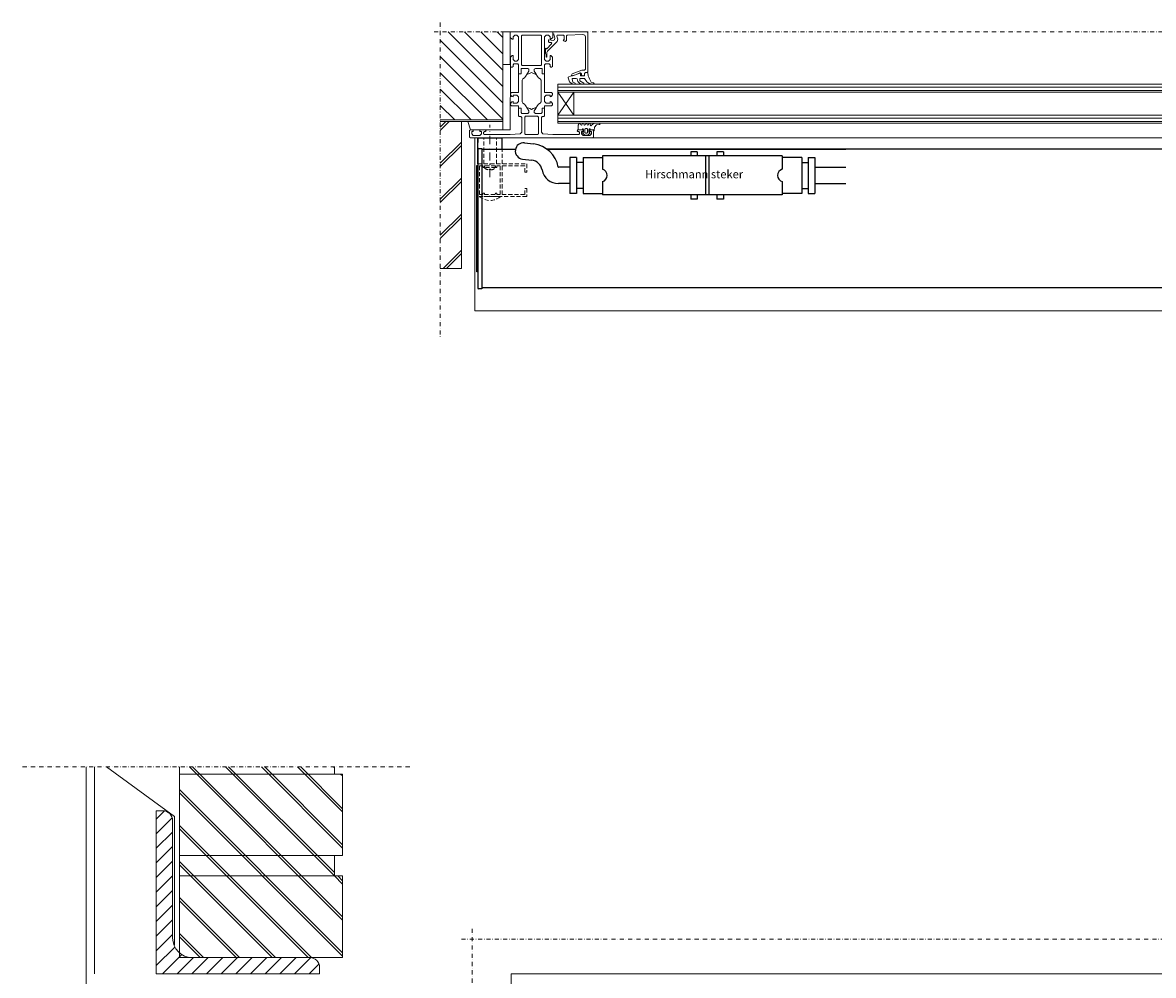
# Model space of a CAD drawing. Extents: x -4040 to 4678, y -3176 to 2234.
# Drawn here: x -4040 to -3347, y -1529 to -945 of the extents above; entities that cross this region are included whole.
import ezdxf

# ---------------------------------------------------------------- set-up
doc = ezdxf.new("R2010")
doc.units = 0
doc.header["$LTSCALE"] = 10
doc.linetypes.add('DASHDOT', pattern=[1, 0.5, -0.25, 0, -0.25])
doc.linetypes.add('HIDDEN', pattern=[0.375, 0.25, -0.125])
doc.layers.get('0').update_dxf_attribs({"linetype": 'CONTINUOUS'})
for name, color, linetype, lineweight in [('A-0310-KOZIJN-BU', 9, 'CONTINUOUS', 0), ('HL-18', 1, 'DASHDOT', 9), ('SL-25', 2, 'HIDDEN', 9)]:
    doc.layers.add(name, color=color, linetype=linetype, lineweight=lineweight)
doc.layers.add('LN-35', color=3, linetype='CONTINUOUS')
doc.layers.add('TEKST', color=2, linetype='CONTINUOUS')
doc.styles.add('SCHELLEKENS', font='ARIAL.TTF')

# ---------------------------------------------------------------- blocks, each defined once
blk = doc.blocks.new('L100_2D')
at = {"color": 0, "linetype": 'Continuous'}
for p, q in [((-50, 0), (-50, 100)), ((-50, 100), (-46, 100)), ((-40, 94), (-40, 22)), ((-28, 10), (44, 10)), ((50, 0), (-50, 0)), ((50, 4), (50, 0))]:
    blk.add_line(p, q, dxfattribs=at)
for centre, radius, start, end in [((-46, 94), 6, 0, 90), ((-28, 22), 12, 180, 270), ((44, 4), 6, 0, 90)]:
    blk.add_arc(centre, radius, start, end, dxfattribs=at)
blk = doc.blocks.new('A$C3217209F')
at = {"layer": 'A-0310-KOZIJN-BU', "linetype": 'Continuous'}
h = blk.add_hatch(dxfattribs=at)
h.set_pattern_fill('ANSI31', color=256, scale=2, style=0)
h.set_pattern_definition([(45, (1429.712, -1047.623), (-4.490128, 4.490128), [])])
h.paths.add_polyline_path([(0, 0), (100, 0), (100, 4, 0.414214), (94, 10), (22, 10, -0.414214), (10, 22), (10, 94, 0.414214), (4, 100), (0, 100)])
at = {"layer": 'A-0310-KOZIJN-BU', "linetype": 'Continuous', "xscale": -1, "rotation": 270}
blk.add_blockref('L100_2D', (0, 50), dxfattribs=at)
blk = doc.blocks.new('A$C033E5C05')
at = {"layer": 'A-0310-KOZIJN-BU'}
h = blk.add_hatch(dxfattribs=at)
h.set_pattern_fill('JIS_LC_8A', color=256, scale=2, angle=90, style=0)
h.paths.add_polyline_path([(96.02, 0), (96.02, -4.4), (191.02, -4.4), (191.02, 0)])
h.paths.add_polyline_path([(96.02, -4.4), (96.02, -54.4), (196.02, -54.4), (196.02, -4.4)])
h.paths.add_polyline_path([(191.02, -66.9), (191.02, -54.4), (96.02, -54.4), (96.02, -66.9)])
h.paths.add_polyline_path([(96.02, -113.97, 0.180342), (103.88, -116.9), (175.88, -116.9), (196.02, -116.9), (196.02, -66.9), (96.02, -66.9)])
h.paths.add_polyline_path([(191.02, -1745.73), (191.02, -1733.23), (96.02, -1733.23), (96.02, -1745.73)])
h.paths.add_polyline_path([(196.02, -1775.07), (196.02, -1745.73), (96.02, -1745.73), (96.02, -1775.07)])
at = {"layer": 'A-0310-KOZIJN-BU', "lineweight": 0}
for p, q in [((39.01, 0), (39.01, -1646.9)), ((39.01, 0), (39.01, -1775.07)), ((44.02, 0), (44.02, -126.9)), ((51.37, 0), (93.02, -30.45)), ((96.02, -4.4), (96.02, 0)), ((191.02, 0), (191.02, -4.4)), ((96.02, -54.4), (96.02, -4.4)), ((96.02, -4.4), (196.02, -4.4)), ((191.02, -4.4), (96.02, -4.4)), ((196.02, -4.4), (96.02, -4.4)), ((96.02, -4.4), (96.02, -4.4)), ((96.02, -4.4), (196.02, -4.4)), ((196.02, -4.4), (196.02, -54.4)), ((196.02, -4.4), (196.02, -4.4)), ((93.02, -30.45), (93.02, -109.31)), ((96.02, -66.9), (96.02, -54.4)), ((96.02, -54.4), (191.02, -54.4)), ((196.02, -54.4), (96.02, -54.4)), ((191.02, -54.4), (191.02, -66.9)), ((191.02, -66.9), (96.02, -66.9)), ((196.02, -66.9), (96.02, -66.9)), ((96.02, -66.9), (96.02, -66.9)), ((96.02, -66.9), (196.02, -66.9)), ((96.02, -116.9), (96.02, -66.9)), ((96.02, -66.9), (196.02, -66.9)), ((196.02, -66.9), (196.02, -66.9)), ((196.02, -66.9), (196.02, -116.9)), ((196.02, -116.9), (96.02, -116.9))]:
    blk.add_line(p, q, dxfattribs=at)
at = {"layer": 'A-0310-KOZIJN-BU', "linetype": 'DASHDOT', "lineweight": 0, "ltscale": 0.5}
blk.add_lwpolyline([(0, 0), (238.34, 0)], dxfattribs=at)
at = {"layer": 'A-0310-KOZIJN-BU', "lineweight": 0}
blk.add_blockref('A$C3217209F', (81.88, -126.9), dxfattribs=at)
blk = doc.blocks.new('A$C1E615883')
at = {"layer": 'A-0310-KOZIJN-BU'}
h = blk.add_hatch(dxfattribs=at)
h.set_pattern_fill('JIS_WOOD', color=256, scale=10, angle=90, style=0)
h.paths.add_polyline_path([(0, 133.78), (38.48, 133.78), (38.48, 167.79), (38.48, 187.79), (0, 187.79)])
h = blk.add_hatch(dxfattribs=at)
h.set_pattern_fill('JIS_LC_8A', color=256, scale=2, style=0)
h.set_pattern_definition([(45, (0, 193.418), (-11.0309, 11.0309), []), (45, (2, 193.418), (-11.0309, 11.0309), [])])
h.paths.add_polyline_path([(12.99, 132.78), (0, 132.78), (0, 42.79), (12.99, 42.79)])
at = {"layer": 'A-0310-KOZIJN-BU', "linetype": 'DASHDOT', "lineweight": 0, "ltscale": 0.5}
for p, q in [((-3.7, 187.79), (1129.54, 187.79)), ((0, 193.42), (0, 0))]:
    blk.add_line(p, q, dxfattribs=at)
at = {"layer": 'A-0310-KOZIJN-BU', "lineweight": 0}
for p, q in [((45.98, 187.79), (38.48, 187.79)), ((38.48, 187.79), (42.98, 187.79)), ((38.48, 187.79), (42.98, 187.79)), ((38.48, 167.79), (38.48, 187.79)), ((42.98, 187.79), (42.98, 184.39)), ((55.98, 187.79), (42.98, 187.79)), ((42.98, 187.79), (42.98, 167.79)), ((55.98, 187.79), (45.98, 187.79)), ((55.98, 187.79), (68.98, 187.79)), ((68.98, 187.79), (68.98, 184.39)), ((68.98, 187.79), (68.98, 186.79)), ((73.48, 187.79), (68.98, 187.79)), ((89.99, 187.79), (73.48, 187.79)), ((90.48, 187.29), (89.99, 187.79)), ((90.48, 163.29), (90.48, 187.29)), ((42.98, 184.39), (44.08, 183.28)), ((44.08, 183.28), (44.67, 183.28)), ((44.67, 184.79), (45.67, 185.79)), ((44.67, 183.28), (44.67, 184.79)), ((45.67, 185.79), (46.98, 185.79)), ((46.98, 185.79), (47.98, 184.79)), ((47.98, 184.79), (47.98, 170.78)), ((49.8, 185.28), (50.3, 185.79)), ((49.8, 167.58), (49.8, 185.28)), ((50.3, 185.79), (55.98, 185.79)), ((61.67, 185.79), (55.98, 185.79)), ((62.17, 185.28), (61.67, 185.79)), ((62.17, 167.58), (62.17, 185.28)), ((64.98, 185.79), (63.98, 184.79)), ((63.98, 184.79), (63.98, 170.78)), ((66.3, 185.79), (64.98, 185.79)), ((68.3, 180.31), (65.33, 177.32)), ((66.14, 176.29), (71.61, 181.76)), ((67.3, 184.79), (66.3, 185.79)), ((66.48, 182.79), (66.3, 182.65)), ((66.3, 182.65), (66.3, 181.75)), ((66.3, 181.75), (66.74, 181.26)), ((69.23, 182.55), (66.48, 182.79)), ((66.74, 181.26), (67.99, 181.15)), ((67.3, 183.28), (67.3, 184.79)), ((67.89, 183.28), (67.3, 183.28)), ((68.98, 184.39), (67.89, 183.28)), ((67.99, 181.15), (68.42, 180.83)), ((68.42, 180.83), (68.3, 180.31)), ((68.98, 186.79), (69.11, 186.79)), ((69.11, 186.79), (69.58, 186.42)), ((69.98, 182.79), (69.23, 182.55)), ((69.58, 186.42), (70.3, 183.8)), ((70.3, 183.8), (69.98, 182.79)), ((71.48, 185.15), (71.61, 185.66)), ((71.98, 183.21), (71.48, 185.15)), ((71.61, 185.66), (71.95, 185.79)), ((71.61, 181.76), (71.98, 183.21)), ((71.95, 185.79), (75.48, 185.79)), ((75.39, 182.89), (75.77, 182.26)), ((75.98, 182.89), (75.39, 182.89)), ((75.48, 185.79), (75.98, 185.28)), ((75.77, 182.26), (76.48, 181.79)), ((75.98, 185.28), (75.98, 182.89)), ((76.48, 181.79), (77.3, 182.48)), ((77.3, 185.31), (77.77, 185.81)), ((77.3, 182.48), (77.3, 185.31)), ((77.77, 185.81), (87.42, 186.22)), ((87.42, 186.22), (88.52, 185.81)), ((88.52, 185.81), (88.98, 184.72)), ((88.98, 184.72), (88.98, 164.79)), ((44.17, 173.29), (43.17, 172.29)), ((44.67, 173.29), (44.17, 173.29)), ((44.67, 170.78), (44.67, 173.29)), ((64.64, 177.77), (64.48, 177.65)), ((64.48, 177.65), (64.48, 174.39)), ((64.48, 174.39), (64.89, 173.61)), ((65.11, 177.28), (64.64, 177.77)), ((64.89, 173.61), (64.89, 172.56)), ((65.33, 177.32), (65.11, 177.28)), ((65.39, 174.51), (65.42, 175.01)), ((65.39, 172.56), (65.39, 174.51)), ((65.42, 175.01), (65.55, 175.5)), ((65.55, 175.5), (65.8, 175.9)), ((65.8, 175.9), (66.14, 176.29)), ((67.3, 173.29), (67.8, 173.29)), ((67.3, 170.78), (67.3, 173.29)), ((67.8, 173.29), (68.8, 172.29)), ((38.48, 167.79), (38.48, 127.78)), ((38.48, 167.79), (43.11, 167.79)), ((38.48, 167.79), (38.48, 127.78)), ((43.11, 167.79), (42.98, 127.78)), ((43.17, 172.29), (43.17, 166.58)), ((43.17, 166.58), (43.67, 166.09)), ((44.17, 166.09), (44.67, 166.58)), ((45.67, 169.79), (44.67, 170.78)), ((44.67, 167.58), (45.17, 168.09)), ((44.67, 166.58), (44.67, 167.58)), ((45.17, 168.09), (47.48, 168.09)), ((46.98, 169.79), (45.67, 169.79)), ((47.98, 170.78), (46.98, 169.79)), ((47.48, 168.09), (47.98, 167.58)), ((47.98, 167.58), (47.98, 162.09)), ((50.3, 167.09), (49.8, 167.58)), ((55.98, 167.09), (50.3, 167.09)), ((55.98, 167.09), (55.98, 167.09)), ((55.98, 167.09), (61.67, 167.09)), ((55.98, 167.09), (55.98, 167.09)), ((61.67, 167.09), (62.17, 167.58)), ((63.98, 170.78), (64.98, 169.79)), ((64.48, 168.09), (63.98, 167.58)), ((63.98, 167.58), (63.98, 162.09)), ((66.8, 168.09), (64.48, 168.09)), ((64.89, 172.56), (64.95, 172.36)), ((64.95, 172.36), (65.14, 172.29)), ((64.98, 169.79), (66.3, 169.79)), ((65.14, 172.29), (65.3, 172.36)), ((65.3, 172.36), (65.39, 172.56)), ((66.3, 169.79), (67.3, 170.78)), ((67.3, 167.58), (66.8, 168.09)), ((67.3, 166.58), (67.3, 167.58)), ((67.8, 166.09), (67.3, 166.58)), ((68.8, 166.58), (68.3, 166.09)), ((68.8, 172.29), (68.8, 166.58)), ((43.67, 166.09), (44.17, 166.09)), ((47.98, 162.09), (49.58, 162.09)), ((49.58, 162.09), (47.98, 162.09)), ((47.98, 162.09), (47.98, 150.49)), ((49.58, 165.28), (53.61, 165.28)), ((49.58, 162.09), (49.58, 165.28)), ((49.58, 165.28), (49.58, 162.09)), ((53.61, 165.28), (49.58, 165.28)), ((50.67, 159.04), (51.64, 159.56)), ((51.64, 159.56), (52.36, 160.36)), ((52.36, 160.36), (54.33, 163.76)), ((54.33, 163.76), (53.45, 162.24)), ((53.45, 162.24), (53.7, 161.79)), ((53.61, 165.28), (54.33, 164.84)), ((54.33, 164.84), (53.61, 165.28)), ((53.7, 161.79), (55.98, 162.86)), ((54.33, 164.84), (54.33, 163.76)), ((54.33, 163.76), (54.33, 164.84)), ((58.27, 161.79), (55.98, 162.86)), ((58.36, 165.28), (57.64, 164.84)), ((57.64, 164.84), (58.36, 165.28)), ((57.64, 164.84), (57.64, 163.76)), ((57.64, 163.76), (57.64, 164.84)), ((57.64, 163.76), (58.52, 162.24)), ((59.61, 160.36), (57.64, 163.76)), ((58.52, 162.24), (58.27, 161.79)), ((62.39, 165.28), (58.36, 165.28)), ((58.36, 165.28), (62.39, 165.28)), ((60.33, 159.56), (59.61, 160.36)), ((61.3, 159.04), (60.33, 159.56)), ((62.39, 162.09), (62.39, 165.28)), ((62.39, 165.28), (62.39, 162.09)), ((63.98, 162.09), (62.39, 162.09)), ((62.39, 162.09), (63.98, 162.09)), ((63.98, 162.09), (63.98, 150.49)), ((68.3, 166.09), (67.8, 166.09)), ((78.39, 159.93), (78.83, 160.28)), ((78.48, 159.54), (78.39, 159.93)), ((79.2, 157.06), (78.48, 159.54)), ((78.83, 160.28), (79.92, 160.57)), ((79.92, 160.57), (81.36, 161)), ((80.83, 162.08), (80.48, 161.29)), ((80.48, 161.29), (80.95, 160.79)), ((86.8, 164.25), (80.83, 162.08)), ((80.95, 160.79), (81.14, 160.82)), ((81.14, 160.82), (85.83, 162.51)), ((81.36, 161), (82.8, 161.47)), ((82.8, 161.47), (85.61, 162.58)), ((85.61, 162.58), (85.89, 162.34)), ((85.83, 162.51), (86.02, 162.55)), ((85.89, 162.34), (85.89, 161.09)), ((85.89, 161.09), (86.2, 160.79)), ((86.02, 162.55), (86.48, 162.04)), ((86.2, 160.79), (88.17, 160.79)), ((86.48, 162.04), (86.48, 161.29)), ((86.48, 161.29), (86.98, 160.79)), ((86.92, 164.28), (86.8, 164.25)), ((88.48, 164.28), (86.92, 164.28)), ((86.98, 160.79), (87.98, 160.79)), ((87.98, 160.79), (88.48, 161.29)), ((88.17, 160.79), (88.48, 161.07)), ((88.98, 164.79), (88.48, 164.28)), ((88.48, 162.29), (88.98, 162.79)), ((88.48, 162.3), (88.7, 162.58)), ((88.48, 161.07), (88.48, 162.3)), ((88.48, 161.29), (88.48, 162.29)), ((88.7, 162.58), (90.2, 162.99)), ((88.98, 162.79), (89.99, 162.79)), ((89.99, 162.79), (90.48, 163.29)), ((90.2, 162.99), (90.48, 162.69)), ((90.48, 162.69), (90.67, 160.87)), ((90.67, 160.87), (91.08, 159.9)), ((91.08, 159.9), (91.45, 158.96)), ((50.17, 158.18), (50.67, 159.04)), ((50.17, 144.9), (50.17, 158.18)), ((61.8, 158.18), (61.3, 159.04)), ((61.8, 144.9), (61.8, 158.18)), ((1053.86, 155.78), (71.98, 155.78)), ((71.98, 155.78), (71.98, 150.78)), ((1053.86, 153.78), (71.98, 153.78)), ((80.17, 156.3), (79.2, 157.06)), ((81.33, 155.88), (80.17, 156.3)), ((81.11, 159.19), (80.92, 158.92)), ((80.92, 158.92), (81.27, 156.99)), ((83.23, 159.19), (81.11, 159.19)), ((81.27, 156.99), (82.64, 156.39)), ((82.45, 155.78), (81.33, 155.88)), ((82.64, 155.89), (82.45, 155.78)), ((82.64, 156.39), (82.77, 156.07)), ((82.77, 156.07), (82.64, 155.89)), ((83.92, 158.91), (83.23, 159.19)), ((84.27, 157.41), (83.92, 158.91)), ((85.33, 156.3), (84.27, 157.41)), ((86.45, 155.92), (85.33, 156.3)), ((85.48, 159.19), (85.48, 157.78)), ((85.48, 159.19), (85.48, 159.19)), ((88.48, 159.19), (85.48, 159.19)), ((85.48, 157.78), (87.95, 156.35)), ((87.64, 155.79), (86.45, 155.92)), ((87.95, 155.86), (87.64, 155.79)), ((87.95, 156.35), (88.05, 156.03)), ((88.05, 156.03), (87.95, 155.86)), ((89.86, 157.13), (88.48, 159.19)), ((91.14, 156.4), (89.86, 157.13)), ((92.55, 155.97), (91.14, 156.4)), ((91.45, 158.96), (92.55, 156.94)), ((92.55, 156.94), (93.55, 156.57)), ((94.02, 155.79), (92.55, 155.97)), ((93.55, 156.57), (94.05, 156.49)), ((94.39, 156.15), (94.02, 155.79)), ((94.05, 156.49), (94.39, 156.15)), ((43.67, 150.49), (43.17, 149.99)), ((43.17, 149.99), (43.17, 149.16)), ((43.17, 149.16), (43.92, 148.19)), ((47.98, 150.49), (43.67, 150.49)), ((43.92, 148.19), (44.67, 147.99)), ((44.67, 148.99), (46.98, 148.99)), ((44.67, 147.99), (44.67, 148.99)), ((46.98, 148.99), (47.98, 147.99)), ((47.98, 147.99), (47.98, 144.99)), ((63.98, 150.49), (68.3, 150.49)), ((64.98, 148.99), (63.98, 147.99)), ((63.98, 147.99), (63.98, 144.99)), ((67.3, 148.99), (64.98, 148.99)), ((67.3, 147.99), (67.3, 148.99)), ((68.05, 148.19), (67.3, 147.99)), ((68.8, 149.16), (68.05, 148.19)), ((68.19, 150.49), (68.8, 149.88)), ((68.3, 150.49), (68.8, 149.99)), ((68.8, 149.99), (68.8, 149.16)), ((1053.86, 151.77), (71.98, 151.77)), ((71.98, 150.78), (1053.86, 150.78)), ((71.98, 150.78), (81.98, 136.79)), ((71.98, 136.79), (71.98, 150.78)), ((81.98, 150.78), (71.98, 136.79)), ((81.98, 136.79), (81.98, 150.78)), ((43.92, 144.79), (43.17, 143.82)), ((43.17, 143.82), (43.17, 142.99)), ((43.17, 142.99), (43.67, 142.49)), ((43.67, 142.49), (47.98, 142.49)), ((44.67, 144.99), (43.92, 144.79)), ((44.67, 143.99), (44.67, 144.99)), ((46.98, 143.99), (44.67, 143.99)), ((47.98, 144.99), (46.98, 143.99)), ((47.98, 142.49), (47.98, 140.99)), ((47.98, 140.99), (49.58, 140.99)), ((47.98, 140.99), (47.99, 140.99)), ((47.98, 140.99), (47.98, 136.29)), ((49.58, 140.99), (47.98, 140.99)), ((49.58, 140.99), (49.58, 138.28)), ((49.58, 138.28), (49.58, 140.99)), ((50.67, 144.03), (50.17, 144.9)), ((51.64, 143.51), (50.67, 144.03)), ((52.36, 142.72), (51.64, 143.51)), ((54.33, 139.32), (52.36, 142.72)), ((53.7, 141.29), (53.45, 140.83)), ((53.45, 140.83), (54.33, 139.32)), ((54.95, 140.84), (53.7, 141.29)), ((54.33, 138.24), (54.33, 139.32)), ((54.33, 139.32), (54.33, 138.24)), ((55.98, 140.21), (54.95, 140.84)), ((55.98, 140.21), (57.02, 140.84)), ((57.02, 140.84), (58.27, 141.29)), ((57.64, 139.32), (59.61, 142.72)), ((58.52, 140.83), (57.64, 139.32)), ((57.64, 138.24), (57.64, 139.32)), ((57.64, 139.32), (57.64, 138.24)), ((58.27, 141.29), (58.52, 140.83)), ((59.61, 142.72), (60.33, 143.52)), ((60.33, 143.52), (61.3, 144.03)), ((61.3, 144.03), (61.8, 144.9)), ((62.39, 140.99), (62.39, 138.28)), ((63.98, 140.99), (62.39, 140.99)), ((62.39, 140.99), (63.98, 140.99)), ((62.39, 138.28), (62.39, 140.99)), ((63.98, 144.99), (64.98, 143.99)), ((63.98, 142.49), (63.98, 140.99)), ((68.3, 142.49), (63.98, 142.49)), ((63.98, 140.99), (63.98, 136.29)), ((64.98, 143.99), (67.3, 143.99)), ((67.3, 144.99), (68.05, 144.79)), ((67.3, 143.99), (67.3, 144.99)), ((68.05, 144.79), (68.8, 143.82)), ((68.8, 142.99), (68.3, 142.49)), ((68.8, 143.82), (68.8, 142.99)), ((16.17, 132.79), (0, 132.79)), ((38.48, 132.78), (0, 132.78)), ((12.99, 132.78), (12.99, 42.79)), ((38.17, 132.78), (16.17, 132.78)), ((16.86, 132.78), (38.17, 132.78)), ((18.48, 127.78), (16.86, 132.78)), ((16.86, 132.78), (38.17, 132.78)), ((18.48, 127.78), (16.86, 132.78)), ((17.42, 132.78), (17.42, 132.78)), ((17.42, 132.78), (17.42, 132.78)), ((47.98, 136.29), (48.48, 135.79)), ((48.48, 135.79), (49.48, 135.79)), ((49.48, 135.79), (49.98, 135.29)), ((49.58, 138.28), (50.05, 137.78)), ((50.08, 137.78), (49.58, 138.28)), ((49.98, 135.29), (49.98, 126.22)), ((50.05, 137.78), (53.61, 137.78)), ((53.61, 137.78), (50.08, 137.78)), ((51.8, 135.49), (52.3, 135.99)), ((51.8, 125.28), (51.8, 135.49)), ((52.3, 135.99), (55.98, 135.99)), ((53.61, 137.78), (54.33, 138.24)), ((54.33, 138.24), (53.61, 137.78)), ((59.67, 135.99), (55.98, 135.99)), ((58.36, 137.78), (57.64, 138.24)), ((57.64, 138.24), (58.36, 137.78)), ((61.92, 137.78), (58.36, 137.78)), ((58.36, 137.78), (61.89, 137.78)), ((60.17, 135.49), (59.67, 135.99)), ((60.17, 125.28), (60.17, 135.49)), ((61.89, 137.78), (62.39, 138.28)), ((62.39, 138.28), (61.92, 137.78)), ((62.49, 135.79), (61.99, 135.29)), ((61.99, 135.29), (61.99, 126.22)), ((63.48, 135.79), (62.49, 135.79)), ((63.98, 136.29), (63.48, 135.79)), ((1053.86, 136.79), (71.98, 136.79)), ((71.98, 136.79), (71.98, 131.78)), ((1053.86, 134.79), (71.98, 134.79)), ((1053.86, 132.78), (71.98, 132.78)), ((71.98, 131.78), (1053.86, 131.78)), ((85.14, 131.57), (85.48, 131.78)), ((85.48, 131.78), (85.83, 131.57)), ((87.14, 131.57), (87.48, 131.78)), ((87.48, 131.78), (87.83, 131.57)), ((89.14, 131.57), (89.49, 131.78)), ((89.49, 131.78), (89.83, 131.57)), ((91.14, 131.57), (91.48, 131.78)), ((91.48, 131.78), (91.89, 131.5)), ((93.64, 131.3), (94.89, 131.78)), ((94.89, 131.78), (97.52, 131.78)), ((97.52, 131.78), (97.95, 131.35)), ((18.48, 127.78), (17.99, 127.29)), ((17.99, 127.29), (17.99, 123.29)), ((19.8, 127.78), (18.48, 127.78)), ((38.48, 127.78), (18.48, 127.78)), ((19.3, 126.78), (20.3, 126.78)), ((19.3, 125.28), (19.3, 126.78)), ((20.3, 124.29), (19.3, 125.28)), ((20.3, 127.29), (19.8, 127.78)), ((20.3, 126.78), (20.3, 127.29)), ((24.8, 127.78), (24.3, 127.29)), ((24.3, 127.29), (24.3, 126.78)), ((24.3, 126.78), (25.3, 126.78)), ((25.3, 125.28), (24.3, 124.29)), ((27.58, 127.78), (24.8, 127.78)), ((25.3, 126.78), (25.3, 125.28)), ((26.58, 126.09), (27.08, 126.59)), ((26.58, 125.28), (26.58, 126.09)), ((27.08, 124.79), (26.58, 125.28)), ((27.08, 126.59), (27.58, 126.59)), ((42.98, 124.79), (27.08, 124.79)), ((28.08, 127.09), (27.58, 127.78)), ((27.58, 126.59), (28.08, 127.09)), ((38.48, 131.52), (38.48, 127.78)), ((38.48, 131.52), (38.48, 127.78)), ((38.48, 127.78), (42.98, 127.78)), ((49.05, 125.22), (42.98, 124.79)), ((49.98, 126.22), (49.05, 125.22)), ((52.3, 124.79), (51.8, 125.28)), ((55.98, 124.79), (52.3, 124.79)), ((55.98, 124.79), (55.98, 124.79)), ((55.98, 124.79), (59.67, 124.79)), ((55.98, 124.79), (55.98, 124.79)), ((59.67, 124.79), (60.17, 125.28)), ((61.99, 126.22), (62.92, 125.22)), ((62.92, 125.22), (68.98, 124.79)), ((68.98, 124.79), (84.89, 124.79)), ((83.89, 127.09), (84.39, 127.78)), ((84.39, 126.59), (83.89, 127.09)), ((84.39, 127.78), (87.17, 127.78)), ((84.89, 126.59), (84.39, 126.59)), ((84.49, 130.58), (85.14, 131.57)), ((84.49, 128.08), (84.49, 130.58)), ((84.8, 127.78), (84.49, 128.08)), ((86.89, 127.78), (84.8, 127.78)), ((85.39, 126.09), (84.89, 126.59)), ((84.89, 124.79), (85.39, 125.28)), ((85.39, 125.28), (85.39, 126.09)), ((85.83, 131.57), (86.14, 130.78)), ((86.14, 130.78), (86.48, 130.58)), ((86.48, 130.58), (86.83, 130.78)), ((86.67, 126.78), (86.67, 125.28)), ((87.67, 126.78), (86.67, 126.78)), ((86.67, 125.28), (87.67, 124.29)), ((86.83, 130.78), (87.14, 131.57)), ((87.23, 128.26), (86.89, 127.78)), ((87.17, 127.78), (87.67, 127.29)), ((87.17, 125.85), (87.3, 126.11)), ((88.33, 124.63), (87.17, 125.85)), ((87.55, 128.26), (87.23, 128.26)), ((87.3, 126.11), (87.8, 126.27)), ((87.89, 127.78), (87.55, 128.26)), ((87.67, 127.29), (87.67, 126.78)), ((87.8, 126.27), (87.89, 126.48)), ((87.83, 131.57), (88.14, 130.78)), ((87.89, 126.48), (87.89, 127.78)), ((88.14, 130.78), (88.48, 130.58)), ((88.48, 130.58), (88.83, 130.78)), ((89.17, 128.58), (88.67, 128.08)), ((88.67, 128.08), (88.67, 126.18)), ((88.67, 126.18), (89.17, 125.68)), ((88.83, 130.78), (89.14, 131.57)), ((89.8, 128.58), (89.17, 128.58)), ((89.17, 125.68), (89.49, 125.68)), ((89.49, 125.68), (89.8, 125.68)), ((90.3, 128.08), (89.8, 128.58)), ((89.8, 125.68), (90.3, 126.18)), ((89.83, 131.57), (90.14, 130.78)), ((90.14, 130.78), (90.48, 130.58)), ((90.3, 126.18), (90.3, 128.08)), ((90.48, 130.58), (90.83, 130.78)), ((91.7, 125.67), (90.67, 124.63)), ((90.83, 130.78), (91.14, 131.57)), ((91.42, 128.26), (91.08, 127.78)), ((91.08, 127.78), (91.08, 126.48)), ((91.08, 126.48), (91.39, 126.18)), ((91.39, 126.18), (91.8, 125.95)), ((91.73, 128.26), (91.42, 128.26)), ((91.67, 127.29), (92.17, 127.78)), ((91.67, 126.78), (91.67, 127.29)), ((92.67, 126.78), (91.67, 126.78)), ((91.67, 124.29), (92.67, 125.28)), ((91.8, 125.95), (91.7, 125.67)), ((92.08, 127.78), (91.73, 128.26)), ((91.89, 131.5), (91.89, 130.68)), ((91.89, 130.68), (92.39, 130.18)), ((93.98, 127.78), (92.08, 127.78)), ((92.17, 127.78), (93.48, 127.78)), ((92.39, 130.18), (93.64, 131.3)), ((92.67, 125.28), (92.67, 126.78)), ((93.48, 127.78), (93.98, 127.29)), ((93.98, 126.88), (93.98, 127.78)), ((93.98, 127.29), (93.98, 123.29)), ((94.39, 127.28), (93.98, 126.88)), ((94.58, 129.32), (94.39, 127.28)), ((95.8, 130.7), (94.58, 129.32)), ((97.52, 130.93), (95.8, 130.7)), ((97.89, 131.13), (97.52, 130.93)), ((97.95, 131.35), (97.89, 131.13)), ((12.99, 122.79), (12.99, 42.79)), ((17.99, 123.29), (18.48, 122.79)), ((1107.36, 122.79), (18.48, 122.79)), ((18.48, 122.79), (18.48, 122.79)), ((18.48, 122.79), (18.48, 122.79)), ((93.48, 122.79), (18.48, 122.79)), ((24.3, 124.29), (20.3, 124.29)), ((21.17, 16.79), (21.17, 122.79)), ((87.67, 124.29), (91.67, 124.29)), ((88.67, 124.48), (88.33, 124.63)), ((89.49, 124.48), (88.67, 124.48)), ((90.3, 124.48), (89.49, 124.48)), ((90.67, 124.63), (90.3, 124.48)), ((93.98, 123.29), (93.48, 122.79)), ((12.99, 42.79), (0, 42.79)), ((12.99, 42.79), (0, 42.79)), ((21.17, 16.79), (1104.67, 16.79))]:
    blk.add_line(p, q, dxfattribs=at)
at = {"layer": 'A-0310-KOZIJN-BU'}
for p, q in [((38.48, 133.78), (0, 133.78)), ((38.48, 132.78), (38.48, 133.78)), ((38.48, 132.78), (38.48, 133.78))]:
    blk.add_line(p, q, dxfattribs=at)

msp = doc.modelspace()

# ---------------------------------------------------------------- linework, layer by layer
at = {"layer": 'A-0310-KOZIJN-BU', "linetype": 'DASHDOT', "lineweight": 0, "ltscale": 0.5}
for p, q in [((-3764.47, -1500.47), (-3764.47, -3097.42)), ((-3770.96, -1506.96), (-2671.25, -1506.96))]:
    msp.add_line(p, q, dxfattribs=at)
at = {"layer": 'A-0310-KOZIJN-BU'}
for q in [(-3740.54, -3093.62), (-2701.67, -1528.17)]:
    msp.add_line((-3740.54, -1528.17), q, dxfattribs=at)
at = {"layer": 'HL-18'}
msp.add_line((-3753.54, -1039.85), (-3753.54, -1007.85), dxfattribs=at)
at = {"layer": 'LN-35'}
for p, q in [((-3761.04, -1031.85), (-3761.04, -1015.85)), ((-3761.04, -1015.85), (-3746.04, -1015.85)), ((-3761.04, -1015.85), (-3761.04, -1018.76)), ((-3746.04, -1022.85), (-3746.04, -1015.85)), ((-3761.04, -1022.85), (-3761.04, -1107.85)), ((-3760.54, -1022.35), (-3758.54, -1022.35)), ((-3758.54, -1022.35), (-3758.54, -1108.35)), ((-3758.54, -1022.85), (-3737.9, -1022.85)), ((-3732.42, -1018.9), (-3726.78, -1019.57)), ((-3718.51, -1022.85), (-3535.53, -1022.85)), ((-3305.25, -1022.85), (-3718.51, -1022.85)), ((-3626.51, -1024.35), (-3630.51, -1024.35)), ((-3630.51, -1024.35), (-3630.51, -1026.85)), ((-3626.51, -1024.35), (-3626.51, -1026.85)), ((-3610.51, -1024.35), (-3614.51, -1024.35)), ((-3614.51, -1024.35), (-3614.51, -1026.85)), ((-3610.51, -1024.35), (-3610.51, -1026.85)), ((-3733.6, -1028.83), (-3727.97, -1029.5)), ((-3704.51, -1027.85), (-3704.51, -1049.85)), ((-3700.51, -1027.85), (-3704.51, -1027.85)), ((-3700.51, -1027.85), (-3700.51, -1049.85)), ((-3696.51, -1030.85), (-3700.51, -1030.85)), ((-3696.51, -1027.85), (-3696.51, -1049.85)), ((-3696.51, -1027.85), (-3684.51, -1027.85)), ((-3684.51, -1026.85), (-3684.51, -1035.03)), ((-3574.51, -1026.85), (-3684.51, -1026.85)), ((-3621.51, -1026.85), (-3621.51, -1050.85)), ((-3619.51, -1026.85), (-3619.51, -1050.85)), ((-3574.51, -1026.85), (-3574.51, -1035.03)), ((-3562.51, -1027.85), (-3574.51, -1027.85)), ((-3562.51, -1027.85), (-3562.51, -1049.85)), ((-3562.51, -1030.85), (-3558.51, -1030.85)), ((-3558.51, -1027.85), (-3558.51, -1049.85)), ((-3558.51, -1027.85), (-3554.51, -1027.85)), ((-3554.51, -1027.85), (-3554.51, -1049.85)), ((-3704.51, -1033.85), (-3711.63, -1033.85)), ((-3554.51, -1033.85), (-3535.53, -1033.85)), ((-3704.51, -1043.85), (-3711.54, -1043.85)), ((-3684.51, -1042.68), (-3684.51, -1050.85)), ((-3574.51, -1042.68), (-3574.51, -1050.85)), ((-3554.51, -1043.85), (-3535.53, -1043.85)), ((-3700.51, -1049.85), (-3704.51, -1049.85)), ((-3696.51, -1046.85), (-3700.51, -1046.85)), ((-3696.51, -1049.85), (-3684.51, -1049.85)), ((-3574.51, -1050.85), (-3684.51, -1050.85)), ((-3630.51, -1050.85), (-3630.51, -1053.35)), ((-3626.51, -1050.85), (-3626.51, -1053.35)), ((-3614.51, -1050.85), (-3614.51, -1053.35)), ((-3610.51, -1050.85), (-3610.51, -1053.35)), ((-3562.51, -1049.85), (-3574.51, -1049.85)), ((-3562.51, -1046.85), (-3558.51, -1046.85)), ((-3558.51, -1049.85), (-3554.51, -1049.85)), ((-3626.51, -1053.35), (-3630.51, -1053.35)), ((-3610.51, -1053.35), (-3614.51, -1053.35)), ((-3305.25, -1107.85), (-3758.54, -1107.85)), ((-3758.54, -1108.35), (-3760.54, -1108.35))]:
    msp.add_line(p, q, dxfattribs=at)
msp.add_lwpolyline([(-3761.54, -1032.85), (-3761.04, -1032.85), (-3761.04, -1097.85), (-3761.54, -1097.85)], close=True, dxfattribs=at)
for centre, radius, start, end in [((-3760.54, -1022.85), 0.5, 90, 180), ((-3733.01, -1023.87), 5, 83.1845, 263.18423), ((-3728.85, -1036.88), 17.43, 10.316, 83.1845), ((-3728.85, -1036.88), 7.43, 10.49774, 83.18423), ((-3711.54, -1033.68), 10.18, 190.49774, 270), ((-3711.54, -1033.68), 0.2, 190.316, 297.05734), ((-3685.69, -1038.85), 4, 287.10432, 72.89568), ((-3573.33, -1038.85), 4, 107.10432, 252.89568), ((-3760.54, -1107.85), 0.5, 180, 270)]:
    msp.add_arc(centre, radius, start, end, dxfattribs=at)
at = {"layer": 'SL-25'}
for p, q in [((-3757.19, -1031.85), (-3757.19, -1015.85)), ((-3749.45, -1031.85), (-3749.45, -1015.85)), ((-3746.04, -1031.85), (-3746.04, -1022.85)), ((-3757.04, -1033.15), (-3757.04, -1034.01)), ((-3750.07, -1034.08), (-3757.01, -1034.08)), ((-3750.14, -1033.05), (-3756.94, -1033.05)), ((-3753.04, -1035.09), (-3754.04, -1035.09)), ((-3754.04, -1035.09), (-3754.04, -1035.52)), ((-3753.04, -1035.09), (-3753.04, -1035.52)), ((-3750.04, -1034.01), (-3750.04, -1033.15)), ((-3747.07, -1051.85), (-3760.01, -1051.85))]:
    msp.add_line(p, q, dxfattribs=at)
msp.add_lwpolyline([(-3753.84, -1031.85), (-3753.54, -1032.15), (-3753.24, -1031.85), (-3731.04, -1031.85), (-3731.04, -1036.85), (-3732.24, -1036.85), (-3732.24, -1033.05), (-3746.04, -1033.05), (-3746.04, -1050.65), (-3732.24, -1050.65), (-3732.24, -1046.85), (-3731.04, -1046.85), (-3731.04, -1051.85), (-3753.24, -1051.85), (-3753.54, -1051.55), (-3753.84, -1051.85), (-3761.04, -1051.85), (-3761.04, -1031.85)], close=True, dxfattribs=at)
msp.add_lwpolyline([(-3750.24, -1033.55), (-3750.24, -1033.05), (-3756.84, -1033.05), (-3756.84, -1033.55, -1), (-3757.84, -1033.55), (-3757.84, -1033.05), (-3759.84, -1033.05), (-3759.84, -1050.65), (-3757.84, -1050.65), (-3757.84, -1050.15, -1), (-3756.84, -1050.15), (-3756.84, -1050.65), (-3750.24, -1050.65), (-3750.24, -1050.15, -1), (-3749.24, -1050.15), (-3749.24, -1050.65), (-3747.24, -1050.65), (-3747.24, -1033.05), (-3749.24, -1033.05), (-3749.24, -1033.55, -1)], format="xyb", close=True, dxfattribs=at)
for centre, radius, start, end in [((-3756.94, -1033.15), 0.1, 90, 180), ((-3756.94, -1034.01), 0.1, 180, 224.08488), ((-3753.54, -1030.72), 4.83, 224.08488, 264.06223), ((-3753.54, -1030.72), 4.83, 275.93777, 315.91512), ((-3750.14, -1033.15), 0.1, 360, 90), ((-3750.14, -1034.01), 0.1, 315.91512, 0), ((-3753.54, -1044.22), 10, 229.68187, 310.31813)]:
    msp.add_arc(centre, radius, start, end, dxfattribs=at)

# ---------------------------------------------------------------- block references
at = {"layer": 'A-0310-KOZIJN-BU'}
for name, p in [('A$C1E615883', (-3784.03, -1138.64)), ('A$C033E5C05', (-4039.8, -1401.27))]:
    msp.add_blockref(name, p, dxfattribs=at)

# ---------------------------------------------------------------- texts
at = {"layer": 'TEKST', "style": 'SCHELLEKENS'}
msp.add_text('Hirschmann steker', height=5, dxfattribs=at).set_placement((-3658.5, -1040.61))

doc.saveas('drawing.dxf')
